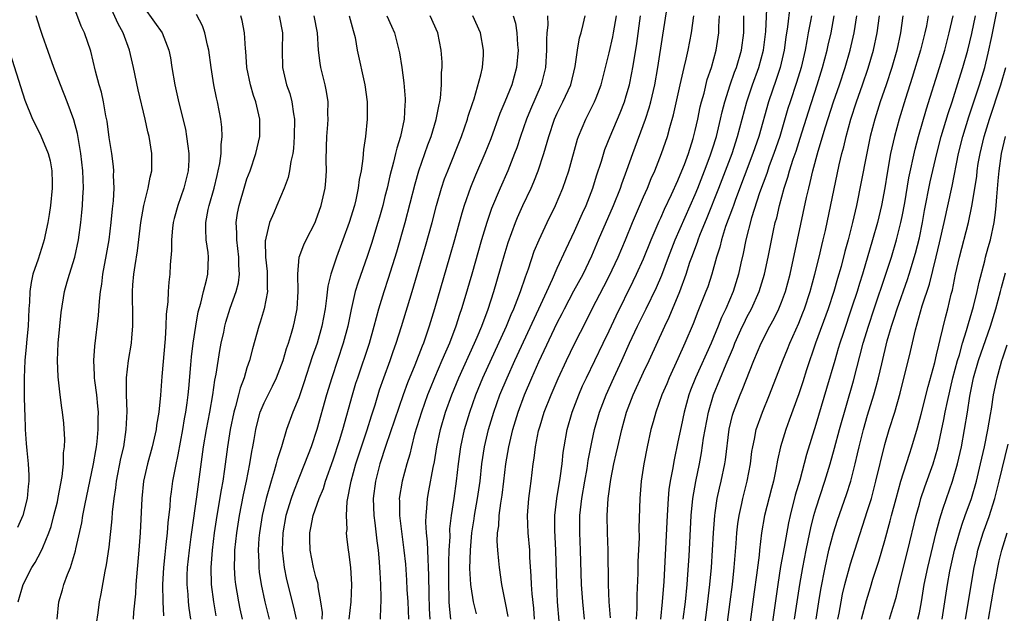
# Model space of a CAD drawing. Units: inches. Extents: x 2625000 to 2628000, y 1467000 to 1470000.
# Drawn here: x 2625577 to 2625691, y 1467536 to 1467605 of the extents above; entities that cross this region are included whole.
import ezdxf

# ---------------------------------------------------------------- set-up
doc = ezdxf.new("R2010")
doc.units = ezdxf.units.IN
doc.header["$MEASUREMENT"] = 0
doc.layers.add('LD26251467_2ft', color=182, linetype='Continuous')

msp = doc.modelspace()

# ---------------------------------------------------------------- linework, layer by layer
at = {"layer": 'LD26251467_2ft'}
for points, elevation in [([(2625671.56, 1467535), (2625671.7, 1467535.7), (2625671.93, 1467537), (2625672.1, 1467537.9), (2625672.37, 1467539), (2625673, 1467541.39), (2625673.5, 1467543), (2625675, 1467547.59), (2625675.43, 1467549), (2625675.97, 1467551), (2625677, 1467555.26), (2625677.51, 1467557), (2625678.14, 1467559), (2625678.79, 1467561.21), (2625679.96, 1467566.04), (2625680.55, 1467568.55), (2625680.76, 1467569.24), (2625681.33, 1467571.33), (2625682.16, 1467573.84), (2625682.96, 1467577.04), (2625683.35, 1467578.65), (2625683.87, 1467581), (2625684.79, 1467585.21), (2625685.56, 1467589), (2625686.05, 1467591), (2625686.75, 1467593.25), (2625687.98, 1467597), (2625688.58, 1467599), (2625689, 1467600.67), (2625689.41, 1467602.59), (2625690.62, 1467608.62)], 10422), ([(2625580.99, 1467535), (2625581.17, 1467537), (2625581.59, 1467538.41), (2625581.74, 1467539), (2625582.16, 1467540.16), (2625582.51, 1467541), (2625583.1, 1467542.9), (2625583.14, 1467543.14), (2625583.83, 1467546.17), (2625583.97, 1467547), (2625584.19, 1467548.19), (2625585.2, 1467553), (2625585.45, 1467554.55), (2625585.54, 1467555), (2625585.61, 1467555.61), (2625585.75, 1467557), (2625585.74, 1467558.26), (2625585.76, 1467559), (2625585.71, 1467559.71), (2625585.57, 1467561), (2625585.34, 1467562.66), (2625585.31, 1467563), (2625585.32, 1467563.32), (2625585.22, 1467565), (2625585.33, 1467566.67), (2625585.79, 1467570.21), (2625585.88, 1467571.88), (2625586.01, 1467573), (2625586.15, 1467573.85), (2625586.29, 1467575), (2625586.71, 1467577.29), (2625587, 1467579), (2625587.25, 1467581), (2625587.4, 1467582.6), (2625587.51, 1467583.51), (2625587.58, 1467585), (2625587.53, 1467586.47), (2625587.55, 1467587), (2625587.51, 1467587.51), (2625587.31, 1467589), (2625587, 1467590.89), (2625586.76, 1467592.76), (2625586.63, 1467593.37), (2625586.36, 1467595), (2625586.12, 1467596.12), (2625585.85, 1467597), (2625585.43, 1467598.57), (2625584.87, 1467600.87), (2625584.15, 1467603), (2625583.78, 1467603.78), (2625582.67, 1467606.67)], 10362), ([(2625585.53, 1467534.47), (2625585.72, 1467535.72), (2625585.88, 1467537), (2625586.07, 1467537.93), (2625586.56, 1467540.56), (2625586.71, 1467541.29), (2625587, 1467543.35), (2625587.37, 1467546.63), (2625587.41, 1467547.41), (2625587.59, 1467549), (2625587.79, 1467550.21), (2625587.87, 1467551), (2625588.38, 1467553.62), (2625588.7, 1467555), (2625589, 1467557), (2625589.1, 1467559.1), (2625589.03, 1467561), (2625589.03, 1467562.97), (2625589.27, 1467565), (2625589.6, 1467567), (2625589.64, 1467567.64), (2625589.76, 1467569), (2625589.74, 1467569.74), (2625589.72, 1467573), (2625589.76, 1467573.76), (2625589.88, 1467575), (2625590.02, 1467576.02), (2625590.29, 1467577.71), (2625590.69, 1467581), (2625591.03, 1467582.97), (2625591.55, 1467585), (2625591.75, 1467586.25), (2625591.95, 1467587), (2625591.98, 1467587.98), (2625591.98, 1467589), (2625591.65, 1467591), (2625591.51, 1467591.51), (2625591.19, 1467593), (2625590.39, 1467596.39), (2625589.83, 1467599), (2625589.37, 1467601), (2625588.64, 1467603), (2625588.05, 1467604.05), (2625586.73, 1467607)], 10364), ([(2625591, 1467606.03), (2625592.27, 1467604.27), (2625593.16, 1467603), (2625593.94, 1467601), (2625594.12, 1467600.12), (2625594.29, 1467599), (2625594.64, 1467597), (2625595.09, 1467594.91), (2625595.85, 1467591.85), (2625596, 1467591), (2625596.14, 1467589.86), (2625596.27, 1467589), (2625596.24, 1467588.24), (2625596.17, 1467587), (2625595.67, 1467585), (2625594.97, 1467583), (2625594.54, 1467581.46), (2625594.42, 1467581), (2625594.34, 1467580.34), (2625594.24, 1467579), (2625594.25, 1467577.75), (2625594.09, 1467576.09), (2625594.04, 1467575), (2625593.92, 1467574.08), (2625593.85, 1467573), (2625593.82, 1467571.82), (2625593.63, 1467570.37), (2625593.59, 1467569), (2625593.52, 1467567.52), (2625593.13, 1467563.13), (2625592.97, 1467560.97), (2625592.77, 1467559), (2625592.51, 1467557.49), (2625592.46, 1467557), (2625592.01, 1467555), (2625591.45, 1467553), (2625590.99, 1467551), (2625590.79, 1467549), (2625590.61, 1467545), (2625590.47, 1467543), (2625590.11, 1467539), (2625590.06, 1467537.94), (2625589.82, 1467535.82), (2625589.79, 1467535)], 10366), ([(2625633.3, 1467535.3), (2625633, 1467536.88), (2625632.56, 1467539), (2625632.28, 1467541), (2625632.23, 1467541.77), (2625632.1, 1467543), (2625632.04, 1467544.04), (2625632.08, 1467545), (2625632.2, 1467545.8), (2625632.26, 1467547), (2625632.45, 1467548.45), (2625632.61, 1467549.39), (2625632.81, 1467551), (2625633.04, 1467553), (2625633.36, 1467555), (2625633.84, 1467557), (2625634.46, 1467559), (2625635.2, 1467561), (2625636.04, 1467563), (2625636.86, 1467564.86), (2625639, 1467569.37), (2625639.56, 1467570.44), (2625639.83, 1467571), (2625640.92, 1467573.08), (2625641.99, 1467575), (2625643, 1467577.13), (2625643.79, 1467579), (2625645.53, 1467583), (2625646.33, 1467585), (2625646.49, 1467585.51), (2625647.08, 1467587.08), (2625647.75, 1467589), (2625649.23, 1467593), (2625649.67, 1467594.33), (2625649.85, 1467595), (2625650.31, 1467597), (2625650.68, 1467599), (2625651.25, 1467602.75), (2625651.8, 1467606.2)], 10394), ([(2625645.16, 1467535.16), (2625645.03, 1467537), (2625644.92, 1467539), (2625644.88, 1467543), (2625644.81, 1467545), (2625644.77, 1467547), (2625644.88, 1467549), (2625645.19, 1467551.19), (2625645.57, 1467553), (2625645.84, 1467554.16), (2625646.01, 1467555), (2625646.47, 1467557), (2625647.03, 1467559), (2625647.79, 1467561), (2625649, 1467563.63), (2625649.65, 1467565), (2625651.48, 1467569), (2625651.98, 1467570.02), (2625653.21, 1467573), (2625653.94, 1467575), (2625654.39, 1467576.39), (2625654.6, 1467577), (2625655.26, 1467578.74), (2625655.33, 1467579), (2625655.54, 1467579.54), (2625656.4, 1467581.6), (2625657.75, 1467585), (2625658.53, 1467587), (2625659.27, 1467589), (2625659.92, 1467591), (2625660.99, 1467595), (2625661.66, 1467597), (2625662.39, 1467599), (2625662.92, 1467601), (2625663.18, 1467603.18), (2625663.35, 1467606.65)], 10402), ([(2625665.97, 1467606.03), (2625665.7, 1467603.7), (2625665.51, 1467602.5), (2625665.31, 1467601), (2625664.86, 1467599), (2625664.4, 1467597.6), (2625663.49, 1467595), (2625662.36, 1467591), (2625661.69, 1467589), (2625659.66, 1467583.66), (2625659.42, 1467583), (2625659.32, 1467582.68), (2625658.53, 1467580.53), (2625658.05, 1467579), (2625657.86, 1467578.14), (2625657.48, 1467577), (2625656.92, 1467575), (2625656.45, 1467573.55), (2625656.24, 1467573), (2625655.31, 1467570.69), (2625654.76, 1467569.24), (2625653.81, 1467567), (2625653, 1467565.2), (2625651.98, 1467563), (2625651.7, 1467562.3), (2625651.14, 1467561), (2625650.41, 1467559), (2625650.11, 1467557.89), (2625649.85, 1467557), (2625649.41, 1467555), (2625649.03, 1467553), (2625648.74, 1467551), (2625648.58, 1467549), (2625648.47, 1467545.53), (2625648.48, 1467544.48), (2625648.36, 1467541.64), (2625648.33, 1467540.33), (2625648.22, 1467537.78), (2625648.22, 1467536.22), (2625648.14, 1467535)], 10404), ([(2625576.47, 1467537), (2625577.02, 1467539), (2625578.04, 1467541), (2625578.42, 1467541.58), (2625579.14, 1467542.86), (2625579.31, 1467543.31), (2625580.03, 1467545), (2625580.27, 1467545.73), (2625580.61, 1467547), (2625581, 1467548.61), (2625581.11, 1467549.11), (2625581.56, 1467551.56), (2625581.7, 1467553), (2625581.72, 1467554.28), (2625581.82, 1467555), (2625581.85, 1467555.85), (2625581.74, 1467557.74), (2625581.61, 1467559), (2625581.51, 1467559.51), (2625581.31, 1467561), (2625581.09, 1467563.09), (2625581.03, 1467565), (2625581.11, 1467567), (2625581.28, 1467569), (2625581.43, 1467570.57), (2625581.83, 1467573), (2625582.14, 1467574.14), (2625582.4, 1467575), (2625583.03, 1467577), (2625583.45, 1467579), (2625583.71, 1467581), (2625583.84, 1467582.16), (2625583.92, 1467583), (2625583.96, 1467583.96), (2625584.02, 1467585), (2625584, 1467586), (2625583.96, 1467587), (2625583.74, 1467589), (2625583.34, 1467591.34), (2625582.93, 1467592.93), (2625582.14, 1467595), (2625581.35, 1467597), (2625580.6, 1467599), (2625579.28, 1467602.72), (2625579, 1467603.53), (2625578.53, 1467605)], 10360), ([(2625593.36, 1467535.36), (2625593.28, 1467537), (2625593.25, 1467539), (2625593.36, 1467541), (2625593.5, 1467542.5), (2625593.64, 1467543.64), (2625593.76, 1467545), (2625593.84, 1467546.16), (2625594.07, 1467548.07), (2625594.13, 1467549), (2625594.23, 1467549.77), (2625594.41, 1467551), (2625594.73, 1467552.73), (2625595, 1467554.06), (2625595.55, 1467557), (2625595.76, 1467558.24), (2625595.92, 1467559), (2625596.07, 1467560.07), (2625596.18, 1467561), (2625596.24, 1467561.76), (2625596.5, 1467564.5), (2625596.57, 1467565.43), (2625596.76, 1467567), (2625597.05, 1467569), (2625597.35, 1467570.65), (2625597.64, 1467571.64), (2625597.96, 1467573), (2625598.3, 1467574.3), (2625598.44, 1467575), (2625598.52, 1467577), (2625598.48, 1467577.52), (2625598.28, 1467579), (2625598.22, 1467580.22), (2625598.24, 1467581), (2625598.51, 1467582.51), (2625598.62, 1467583), (2625599.18, 1467585), (2625599.53, 1467586.47), (2625599.67, 1467587), (2625599.85, 1467587.85), (2625600, 1467589), (2625599.99, 1467590.01), (2625600.11, 1467591), (2625600.07, 1467592.07), (2625599.97, 1467593), (2625599.59, 1467595), (2625599.47, 1467595.47), (2625599.16, 1467597), (2625598.83, 1467599), (2625598.56, 1467601), (2625598.41, 1467601.59), (2625598.11, 1467603), (2625597.82, 1467603.82), (2625597.16, 1467605.16)], 10368), ([(2625596.48, 1467535), (2625596.28, 1467536.28), (2625596.2, 1467537), (2625596.16, 1467537.84), (2625596.05, 1467539), (2625596.07, 1467540.07), (2625596.11, 1467541), (2625596.32, 1467543), (2625596.53, 1467544.53), (2625596.63, 1467545.37), (2625597.18, 1467549.18), (2625597.94, 1467555), (2625598.3, 1467557), (2625598.7, 1467559), (2625599.04, 1467561), (2625599.28, 1467562.72), (2625599.43, 1467563.43), (2625599.84, 1467566.16), (2625600.01, 1467567), (2625600.3, 1467568.3), (2625600.44, 1467569), (2625600.56, 1467569.44), (2625601.06, 1467571.06), (2625601.75, 1467573), (2625602.01, 1467574), (2625602.14, 1467575), (2625602.07, 1467576.07), (2625602.07, 1467577), (2625601.81, 1467579), (2625601.82, 1467579.82), (2625601.75, 1467581), (2625601.91, 1467582.09), (2625602.08, 1467583), (2625602.74, 1467585.26), (2625603, 1467586.06), (2625603.36, 1467587), (2625604.04, 1467589), (2625604.48, 1467591), (2625604.49, 1467593), (2625604.01, 1467595), (2625603.75, 1467595.75), (2625603.39, 1467597), (2625603, 1467599), (2625602.88, 1467600.88), (2625602.84, 1467601.16), (2625602.73, 1467603), (2625602.43, 1467604.43), (2625602.27, 1467605)], 10370), ([(2625606.75, 1467605), (2625607.1, 1467603), (2625607.07, 1467601), (2625607.13, 1467599), (2625607.6, 1467597), (2625607.96, 1467595.96), (2625608.22, 1467595), (2625608.4, 1467593.6), (2625608.52, 1467593), (2625608.49, 1467591), (2625608.4, 1467589.6), (2625608.31, 1467589), (2625608.09, 1467588.09), (2625607.95, 1467587), (2625607.77, 1467586.23), (2625607.31, 1467585), (2625606.47, 1467583), (2625606.12, 1467582.12), (2625605.62, 1467581), (2625605.2, 1467579.2), (2625605.13, 1467579), (2625605.11, 1467578.89), (2625605.14, 1467577), (2625605.33, 1467575.33), (2625605.35, 1467575), (2625605.35, 1467573.35), (2625605.38, 1467573), (2625604.99, 1467571), (2625604.54, 1467569.46), (2625604.39, 1467569), (2625603.63, 1467566.37), (2625603.28, 1467565), (2625603, 1467564.16), (2625602.67, 1467563), (2625602.21, 1467561.79), (2625602.03, 1467561), (2625601.68, 1467559.68), (2625601.47, 1467559), (2625601.04, 1467557), (2625600.73, 1467555), (2625600.39, 1467552.39), (2625600.18, 1467551), (2625599.99, 1467550.01), (2625599.51, 1467547), (2625599.21, 1467545), (2625598.95, 1467543), (2625598.8, 1467541), (2625598.85, 1467539), (2625599.1, 1467537), (2625599.37, 1467535.37)], 10372), ([(2625602.46, 1467535), (2625602.2, 1467536.2), (2625602.05, 1467537), (2625601.87, 1467538.13), (2625601.72, 1467539), (2625601.64, 1467539.64), (2625601.55, 1467541), (2625601.6, 1467542.4), (2625601.6, 1467543), (2625601.81, 1467545), (2625602.12, 1467547), (2625602.58, 1467549.42), (2625602.94, 1467551), (2625603.34, 1467553), (2625603.56, 1467554.44), (2625603.69, 1467555), (2625603.84, 1467555.84), (2625604.02, 1467557), (2625604.21, 1467557.79), (2625604.54, 1467559), (2625605, 1467560.09), (2625605.96, 1467562.04), (2625606.41, 1467563), (2625607, 1467564.49), (2625607.18, 1467565), (2625607.59, 1467566.41), (2625607.8, 1467567), (2625608.16, 1467568.16), (2625608.39, 1467569), (2625608.51, 1467569.49), (2625608.82, 1467571), (2625608.94, 1467573), (2625608.9, 1467575), (2625609.07, 1467577), (2625609.58, 1467578.42), (2625609.86, 1467579), (2625610.89, 1467581), (2625611, 1467581.26), (2625611.61, 1467583), (2625612.07, 1467585), (2625612.16, 1467585.84), (2625612.22, 1467587), (2625612.2, 1467588.2), (2625612.23, 1467589.77), (2625612.27, 1467591), (2625612.39, 1467592.39), (2625612.42, 1467593), (2625612.39, 1467593.61), (2625612.4, 1467595), (2625612.22, 1467596.22), (2625612.05, 1467597), (2625611.58, 1467599), (2625611.49, 1467599.49), (2625611.3, 1467601), (2625611.17, 1467603), (2625610.78, 1467605)], 10374), ([(2625614.84, 1467605), (2625615.3, 1467603.3), (2625615.41, 1467603), (2625615.53, 1467602.47), (2625615.8, 1467601), (2625616.67, 1467597), (2625616.95, 1467595), (2625616.96, 1467593), (2625616.75, 1467591), (2625616.52, 1467589.48), (2625616.45, 1467588.45), (2625616.23, 1467587), (2625616.01, 1467585.99), (2625615.91, 1467585), (2625615.62, 1467583.62), (2625615.47, 1467583), (2625614.87, 1467581), (2625613.38, 1467577), (2625612.72, 1467575), (2625612.37, 1467573.63), (2625612.24, 1467572.24), (2625612.05, 1467571), (2625611.69, 1467569), (2625611.13, 1467567), (2625610.58, 1467565.42), (2625609.6, 1467562.4), (2625609, 1467560.68), (2625608.33, 1467559), (2625607.6, 1467557), (2625607, 1467555), (2625606.51, 1467553.49), (2625606.4, 1467553), (2625606.17, 1467552.17), (2625605.8, 1467551), (2625605.24, 1467549), (2625604.77, 1467547), (2625604.44, 1467545), (2625604.38, 1467544.38), (2625604.29, 1467543), (2625604.36, 1467541.64), (2625604.36, 1467541), (2625604.43, 1467540.43), (2625604.66, 1467539), (2625605.08, 1467537), (2625605.57, 1467535)], 10376), ([(2625619.24, 1467605), (2625619.77, 1467603.77), (2625620.13, 1467603), (2625620.62, 1467601), (2625620.69, 1467600.69), (2625620.95, 1467599), (2625621.2, 1467597.2), (2625621.35, 1467595.35), (2625621.35, 1467595), (2625621.31, 1467594.69), (2625621.23, 1467593), (2625620.8, 1467591), (2625620.37, 1467589.63), (2625620.24, 1467589), (2625620.01, 1467588.01), (2625619.57, 1467586.43), (2625619.25, 1467585), (2625619, 1467584.01), (2625618.74, 1467583), (2625618.37, 1467581.63), (2625618.19, 1467581), (2625617.44, 1467578.56), (2625616.94, 1467577.06), (2625615.9, 1467574.1), (2625615.56, 1467573), (2625615.07, 1467570.93), (2625614.69, 1467569), (2625614.16, 1467567), (2625612.83, 1467563), (2625612.23, 1467561), (2625611.1, 1467557), (2625610.43, 1467555), (2625609.68, 1467553), (2625609, 1467551.33), (2625608.35, 1467549.65), (2625608.13, 1467549), (2625607.52, 1467547), (2625607.14, 1467545), (2625607.07, 1467543), (2625607.3, 1467541), (2625607.6, 1467539.6), (2625608.39, 1467536.39), (2625608.69, 1467535)], 10378), ([(2625611.74, 1467535), (2625611.75, 1467535.75), (2625611.58, 1467537), (2625611.26, 1467538.74), (2625611.24, 1467539), (2625611.21, 1467539.21), (2625611, 1467539.91), (2625610.73, 1467541), (2625610.32, 1467543), (2625610.28, 1467544.28), (2625610.28, 1467545), (2625610.42, 1467545.58), (2625610.69, 1467547), (2625611.39, 1467549), (2625611.86, 1467550.14), (2625612.11, 1467551), (2625613, 1467553.49), (2625613.73, 1467555.73), (2625614.11, 1467557), (2625615.23, 1467561), (2625615.64, 1467562.36), (2625615.85, 1467563), (2625617.2, 1467567), (2625617.76, 1467569), (2625618.01, 1467569.99), (2625618.3, 1467571), (2625618.92, 1467573), (2625619.43, 1467574.57), (2625620.38, 1467577.62), (2625621.34, 1467581), (2625622.51, 1467585.49), (2625622.95, 1467587), (2625623.98, 1467590.02), (2625624.36, 1467591), (2625624.96, 1467592.96), (2625625.29, 1467594.71), (2625625.36, 1467595), (2625625.43, 1467595.43), (2625625.57, 1467597), (2625625.58, 1467598.42), (2625625.63, 1467599), (2625625.63, 1467599.63), (2625625.54, 1467601), (2625625.14, 1467603), (2625624.25, 1467605)], 10380), ([(2625614.86, 1467535), (2625615.07, 1467537), (2625615.16, 1467539), (2625615.04, 1467541), (2625614.82, 1467542.82), (2625614.78, 1467543), (2625614.59, 1467544.59), (2625614.56, 1467545), (2625614.61, 1467545.39), (2625614.54, 1467547), (2625614.63, 1467548.63), (2625615.08, 1467551), (2625615.64, 1467553), (2625616.95, 1467556.95), (2625617.44, 1467558.56), (2625617.86, 1467559.86), (2625618.39, 1467561.61), (2625618.86, 1467563), (2625619.6, 1467565), (2625619.96, 1467566.04), (2625620.32, 1467567), (2625620.94, 1467568.94), (2625622.17, 1467573), (2625623.72, 1467578.28), (2625624.48, 1467581), (2625625, 1467583), (2625625.57, 1467585), (2625625.93, 1467586.07), (2625626.28, 1467587), (2625627.88, 1467591), (2625628.59, 1467593), (2625628.67, 1467593.33), (2625629.17, 1467594.83), (2625629.37, 1467595.37), (2625630.13, 1467598.13), (2625630.31, 1467599), (2625630.43, 1467600.43), (2625630.45, 1467601), (2625630.1, 1467603), (2625629.2, 1467605)], 10382), ([(2625633.87, 1467605), (2625634.13, 1467604.13), (2625634.31, 1467603), (2625634.38, 1467601.62), (2625634.44, 1467601), (2625634.27, 1467599), (2625633.73, 1467597), (2625632.93, 1467595), (2625632.35, 1467593.65), (2625631.27, 1467590.73), (2625630.6, 1467589), (2625629.51, 1467586.49), (2625628.93, 1467585.07), (2625628.19, 1467583), (2625627.91, 1467582.09), (2625627.07, 1467579), (2625626.5, 1467577), (2625624.75, 1467571), (2625624.14, 1467569), (2625623.46, 1467567), (2625623.32, 1467566.68), (2625622.46, 1467564.46), (2625621.61, 1467562.39), (2625621.1, 1467561), (2625619.12, 1467555.12), (2625618.43, 1467553), (2625617.89, 1467551), (2625617.63, 1467549), (2625617.71, 1467547), (2625617.83, 1467546.17), (2625618.07, 1467544.07), (2625618.22, 1467543), (2625618.34, 1467541.66), (2625618.39, 1467541), (2625618.41, 1467540.41), (2625618.5, 1467539), (2625618.54, 1467537.46), (2625618.53, 1467537), (2625618.47, 1467536.47), (2625618.46, 1467535)], 10384), ([(2625637.88, 1467605), (2625637.9, 1467603.9), (2625637.8, 1467603), (2625637.75, 1467602.25), (2625637.76, 1467601), (2625637.63, 1467599), (2625637.13, 1467597), (2625635.89, 1467594.11), (2625635.44, 1467593), (2625634.74, 1467591), (2625634.31, 1467589.69), (2625634.05, 1467589), (2625633.26, 1467587), (2625632.37, 1467585), (2625631.37, 1467582.63), (2625630.81, 1467581), (2625630.21, 1467579), (2625629.07, 1467575), (2625628.27, 1467572.27), (2625627.89, 1467571), (2625627.65, 1467570.35), (2625627.23, 1467569), (2625626.48, 1467567), (2625626.02, 1467565.98), (2625625.62, 1467565), (2625624.75, 1467563), (2625624.24, 1467561.76), (2625623.94, 1467561), (2625623.24, 1467559), (2625622.45, 1467556.45), (2625622.07, 1467555), (2625621.88, 1467554.12), (2625621.54, 1467553), (2625620.99, 1467551), (2625620.67, 1467549), (2625620.69, 1467548.69), (2625620.7, 1467547), (2625621.21, 1467543), (2625621.37, 1467541.37), (2625621.51, 1467539.51), (2625621.56, 1467538.44), (2625621.65, 1467537), (2625621.74, 1467535)], 10386), ([(2625624.24, 1467535), (2625624.18, 1467536.18), (2625624.12, 1467537.88), (2625624.11, 1467540.11), (2625624.07, 1467541), (2625624, 1467542), (2625623.95, 1467543.95), (2625623.84, 1467545), (2625623.76, 1467546.24), (2625623.77, 1467547), (2625623.87, 1467547.87), (2625623.94, 1467549), (2625624.11, 1467549.89), (2625624.59, 1467552.59), (2625624.74, 1467553.26), (2625625.01, 1467555), (2625625.44, 1467557), (2625626.04, 1467559), (2625626.75, 1467561), (2625627.57, 1467563), (2625629.39, 1467567), (2625629.69, 1467567.69), (2625630.23, 1467569), (2625630.96, 1467570.96), (2625631.63, 1467573), (2625632.84, 1467577.16), (2625633.31, 1467578.69), (2625634.15, 1467581), (2625634.4, 1467581.6), (2625635, 1467582.97), (2625635.95, 1467585), (2625636.28, 1467585.72), (2625636.79, 1467587), (2625637.45, 1467589), (2625638.01, 1467591), (2625638.68, 1467593), (2625639, 1467593.7), (2625639.64, 1467595), (2625640.57, 1467597), (2625641.09, 1467599.09), (2625641.34, 1467601), (2625641.58, 1467602.42), (2625641.75, 1467603), (2625642, 1467604), (2625642.23, 1467605)], 10388), ([(2625626.63, 1467535), (2625626.48, 1467536.48), (2625626.46, 1467537), (2625626.46, 1467537.54), (2625626.41, 1467539), (2625626.4, 1467541.6), (2625626.45, 1467543), (2625626.56, 1467544.56), (2625626.55, 1467545.45), (2625626.74, 1467547), (2625627.03, 1467549), (2625627.3, 1467551), (2625627.52, 1467553), (2625627.79, 1467555), (2625628.23, 1467557), (2625628.84, 1467559), (2625629.55, 1467561), (2625630.37, 1467563), (2625633.12, 1467569), (2625633.66, 1467570.34), (2625633.97, 1467571), (2625634.73, 1467573), (2625635.29, 1467574.71), (2625635.64, 1467575.64), (2625636.33, 1467577.67), (2625636.88, 1467579), (2625637.83, 1467581), (2625638.8, 1467583), (2625639.64, 1467585), (2625640, 1467586), (2625640.32, 1467587), (2625641.34, 1467590.66), (2625641.46, 1467591), (2625642.3, 1467593), (2625642.54, 1467593.46), (2625643.31, 1467595), (2625643.49, 1467595.49), (2625644.09, 1467597), (2625644.6, 1467599), (2625645, 1467600.69), (2625645.44, 1467602.56), (2625645.52, 1467603), (2625645.85, 1467605)], 10390), ([(2625629.61, 1467535.61), (2625629.29, 1467537), (2625629, 1467538.73), (2625628.97, 1467539), (2625628.86, 1467540.86), (2625628.91, 1467543), (2625629.1, 1467545), (2625629.37, 1467546.63), (2625629.41, 1467547), (2625629.76, 1467549), (2625630.04, 1467551), (2625630.26, 1467553), (2625630.55, 1467555), (2625631.01, 1467557), (2625631.64, 1467559), (2625632.35, 1467561), (2625633.17, 1467563), (2625634.07, 1467565), (2625636.87, 1467571), (2625637.77, 1467573), (2625638.45, 1467574.45), (2625639, 1467575.72), (2625640.03, 1467577.97), (2625641, 1467580), (2625641.92, 1467582.08), (2625642.35, 1467583), (2625643.13, 1467585), (2625643.56, 1467586.44), (2625644.12, 1467588.12), (2625644.53, 1467589.47), (2625645.12, 1467591), (2625646.28, 1467593.72), (2625646.78, 1467595), (2625647, 1467595.7), (2625647.36, 1467597), (2625647.64, 1467598.36), (2625647.76, 1467599), (2625647.9, 1467599.9), (2625648.24, 1467601.76), (2625648.66, 1467605)], 10392), ([(2625636.37, 1467535), (2625636.26, 1467536.26), (2625636.07, 1467537.93), (2625635.99, 1467539), (2625635.97, 1467539.97), (2625635.83, 1467542.17), (2625635.8, 1467543), (2625635.63, 1467545), (2625635.56, 1467547), (2625635.71, 1467549), (2625635.85, 1467550.15), (2625635.98, 1467551), (2625636.21, 1467553), (2625636.32, 1467553.68), (2625636.46, 1467555), (2625636.83, 1467556.83), (2625637, 1467557.42), (2625637.49, 1467559), (2625638.27, 1467561), (2625639.09, 1467562.91), (2625640.05, 1467565), (2625641, 1467566.94), (2625642.37, 1467569.63), (2625643.04, 1467571), (2625644.41, 1467573.59), (2625645, 1467574.77), (2625646.05, 1467577), (2625646.9, 1467579), (2625647.72, 1467581), (2625649, 1467583.99), (2625649.45, 1467585), (2625649.9, 1467586.1), (2625650.31, 1467587), (2625651.1, 1467589), (2625651.77, 1467591), (2625652.05, 1467592.05), (2625652.48, 1467593.52), (2625653.24, 1467597), (2625653.71, 1467599), (2625653.96, 1467599.96), (2625654.19, 1467601), (2625654.58, 1467603), (2625654.84, 1467605)], 10396), ([(2625639.23, 1467534.77), (2625639.04, 1467537), (2625638.94, 1467539), (2625638.83, 1467543), (2625638.72, 1467545.28), (2625638.71, 1467547), (2625638.94, 1467549), (2625639.34, 1467551.34), (2625639.56, 1467553), (2625639.69, 1467554.31), (2625639.79, 1467555), (2625640.14, 1467557), (2625640.71, 1467559), (2625641.49, 1467561), (2625641.94, 1467562.06), (2625642.38, 1467563), (2625644.32, 1467567), (2625645, 1467568.43), (2625645.81, 1467570.19), (2625647.8, 1467574.2), (2625648.19, 1467575), (2625649, 1467576.8), (2625649.88, 1467579), (2625650.82, 1467581.18), (2625651, 1467581.56), (2625651.43, 1467582.57), (2625652.25, 1467584.25), (2625653, 1467585.89), (2625653.46, 1467587), (2625653.74, 1467587.74), (2625654.2, 1467589), (2625654.75, 1467590.75), (2625655, 1467591.7), (2625655.3, 1467593), (2625655.59, 1467594.41), (2625655.73, 1467595), (2625656.02, 1467596.02), (2625656.4, 1467597.6), (2625656.87, 1467599), (2625657.43, 1467601), (2625657.74, 1467603), (2625657.74, 1467603.74), (2625657.81, 1467605)], 10398), ([(2625642.15, 1467535), (2625641.95, 1467537), (2625641.81, 1467539), (2625641.69, 1467543), (2625641.6, 1467545), (2625641.62, 1467547), (2625641.69, 1467547.69), (2625641.85, 1467549), (2625642.19, 1467551), (2625642.45, 1467552.45), (2625642.59, 1467553.41), (2625643, 1467555.52), (2625643.32, 1467557), (2625643.89, 1467559), (2625644.65, 1467561), (2625645.55, 1467563), (2625646.49, 1467565), (2625647.38, 1467567), (2625648.31, 1467569), (2625649.32, 1467571), (2625650.52, 1467573.48), (2625651.11, 1467574.89), (2625651.89, 1467577), (2625652.67, 1467579), (2625655, 1467584.25), (2625655.31, 1467585), (2625656.09, 1467587), (2625656.74, 1467588.74), (2625657, 1467589.54), (2625657.45, 1467591), (2625657.95, 1467593), (2625658.14, 1467593.86), (2625658.44, 1467595), (2625659.07, 1467597), (2625659.56, 1467598.44), (2625659.78, 1467599), (2625660.36, 1467601), (2625660.62, 1467603), (2625660.64, 1467605)], 10400), ([(2625668.48, 1467605), (2625668.37, 1467604.37), (2625668.12, 1467603), (2625667.93, 1467602.07), (2625667.74, 1467601), (2625667.29, 1467599), (2625666.76, 1467597.24), (2625666, 1467595), (2625665.76, 1467594.24), (2625664.8, 1467591), (2625664.12, 1467589), (2625663.59, 1467587.59), (2625663.29, 1467586.71), (2625662.47, 1467584.47), (2625661.54, 1467581.54), (2625660.88, 1467579), (2625660.57, 1467577.43), (2625660.3, 1467576.3), (2625660.02, 1467575), (2625659.4, 1467573), (2625658.54, 1467571), (2625658.03, 1467569.97), (2625657.66, 1467569), (2625656.85, 1467567), (2625655.03, 1467563), (2625654.46, 1467561.54), (2625654.26, 1467561), (2625653.71, 1467559), (2625653.35, 1467557.35), (2625653, 1467555.55), (2625652.54, 1467553.46), (2625652.35, 1467552.35), (2625652.08, 1467551), (2625651.95, 1467550.05), (2625651.85, 1467549), (2625651.73, 1467547), (2625651.35, 1467539.35), (2625651.18, 1467537), (2625650.97, 1467535)], 10406), ([(2625653.61, 1467535), (2625653.86, 1467537), (2625654.06, 1467539), (2625654.16, 1467540.16), (2625654.29, 1467542.29), (2625654.52, 1467547), (2625654.71, 1467549), (2625655.05, 1467550.95), (2625655.49, 1467553), (2625655.73, 1467554.27), (2625655.97, 1467555.97), (2625656.14, 1467557), (2625656.53, 1467559), (2625657.11, 1467561), (2625658.59, 1467564.59), (2625659.44, 1467566.56), (2625659.6, 1467567), (2625660.5, 1467569), (2625660.66, 1467569.34), (2625661, 1467570.01), (2625661.53, 1467571), (2625662.43, 1467573), (2625663.02, 1467575), (2625663.46, 1467577), (2625664.09, 1467580.09), (2625664.29, 1467581), (2625664.45, 1467581.55), (2625664.76, 1467583), (2625665.3, 1467585), (2625665.74, 1467586.26), (2625665.93, 1467587), (2625666.37, 1467588.37), (2625666.7, 1467589.3), (2625667.19, 1467590.81), (2625668.14, 1467593.86), (2625669.16, 1467597), (2625669.77, 1467599), (2625670.3, 1467601), (2625670.42, 1467601.58), (2625670.76, 1467603), (2625671.13, 1467605)], 10408), ([(2625655.6, 1467530.4), (2625656.39, 1467536.39), (2625656.7, 1467539), (2625656.88, 1467541), (2625657.01, 1467543.01), (2625657.11, 1467545), (2625657.26, 1467547), (2625657.32, 1467547.32), (2625657.56, 1467549), (2625657.82, 1467550.18), (2625658.02, 1467551), (2625658.43, 1467553), (2625658.51, 1467553.49), (2625658.95, 1467557.05), (2625659.34, 1467558.66), (2625659.45, 1467559), (2625660.22, 1467561), (2625660.46, 1467561.54), (2625661.79, 1467565), (2625662.64, 1467567), (2625663.66, 1467569), (2625664.14, 1467569.86), (2625664.69, 1467571), (2625665, 1467571.76), (2625665.47, 1467573), (2625666.01, 1467575), (2625666.88, 1467579), (2625667.91, 1467583.91), (2625668.16, 1467585), (2625668.35, 1467585.65), (2625668.65, 1467587), (2625669.27, 1467589.27), (2625670.12, 1467592.12), (2625671.03, 1467595), (2625671.72, 1467597), (2625672.38, 1467599), (2625672.97, 1467601), (2625673.45, 1467603), (2625673.76, 1467605)], 10410), ([(2625657.75, 1467527), (2625659.07, 1467537), (2625659.32, 1467539), (2625659.53, 1467541), (2625659.63, 1467542.37), (2625659.75, 1467543.75), (2625659.83, 1467545), (2625659.94, 1467546.06), (2625660.08, 1467547), (2625660.4, 1467548.4), (2625660.52, 1467549), (2625661.03, 1467551), (2625661.4, 1467553), (2625661.57, 1467554.43), (2625661.67, 1467555), (2625661.87, 1467555.87), (2625662.08, 1467557), (2625662.79, 1467559), (2625663.61, 1467561), (2625665.16, 1467565), (2625665.7, 1467566.3), (2625665.97, 1467567), (2625667, 1467569.33), (2625667.49, 1467570.51), (2625667.68, 1467571), (2625668.35, 1467573), (2625668.88, 1467575), (2625669.36, 1467577), (2625669.67, 1467578.33), (2625669.85, 1467579), (2625670.1, 1467580.1), (2625671.71, 1467587.71), (2625672.01, 1467589), (2625672.22, 1467589.78), (2625672.49, 1467591), (2625673.04, 1467593), (2625673.7, 1467595), (2625674.42, 1467597), (2625675.08, 1467598.92), (2625675.69, 1467601), (2625676.12, 1467603), (2625676.37, 1467605)], 10412), ([(2625679.08, 1467605), (2625678.81, 1467603), (2625678.38, 1467601), (2625677.82, 1467599), (2625677.16, 1467597), (2625676.47, 1467595), (2625675.83, 1467593), (2625675.29, 1467591), (2625674.85, 1467588.85), (2625674.26, 1467585.74), (2625673.7, 1467583), (2625673.25, 1467581), (2625672.75, 1467579), (2625672.36, 1467577.64), (2625671.91, 1467575.91), (2625671.5, 1467574.5), (2625671.08, 1467573), (2625670.44, 1467571), (2625668.97, 1467567), (2625667.92, 1467563.92), (2625667.47, 1467562.53), (2625667, 1467561.12), (2625665.91, 1467558.09), (2625665.5, 1467557), (2625664.91, 1467555), (2625664.56, 1467553.44), (2625664.36, 1467552.36), (2625664.07, 1467551), (2625663.84, 1467550.16), (2625663.05, 1467547), (2625662.7, 1467545), (2625662.46, 1467543), (2625662.4, 1467542.4), (2625662.11, 1467540.11), (2625661.84, 1467538.16), (2625660.56, 1467528.56)], 10414), ([(2625682.03, 1467605), (2625681.81, 1467603.81), (2625681.64, 1467603), (2625681.12, 1467601), (2625680.17, 1467597.83), (2625679.38, 1467595.38), (2625678.65, 1467593), (2625678.1, 1467591), (2625677.66, 1467589), (2625677.26, 1467586.74), (2625676.98, 1467585.02), (2625676.59, 1467583), (2625676.13, 1467581), (2625675.58, 1467579), (2625674.39, 1467575), (2625674.05, 1467573.95), (2625673.77, 1467573), (2625673.18, 1467571.18), (2625672.15, 1467568.15), (2625671.77, 1467567), (2625671.6, 1467566.4), (2625671.18, 1467565), (2625670.24, 1467561.76), (2625669, 1467557.58), (2625667.92, 1467554.08), (2625667.13, 1467551.13), (2625666.61, 1467549.39), (2625666, 1467547), (2625665.82, 1467546.18), (2625665.33, 1467543.33), (2625664.91, 1467541.09), (2625664.57, 1467539), (2625663.88, 1467534.12)], 10416), ([(2625666.53, 1467535), (2625667.12, 1467539), (2625667.47, 1467541), (2625667.87, 1467543), (2625668.11, 1467544.11), (2625668.41, 1467545.59), (2625668.77, 1467547), (2625669, 1467547.79), (2625670.05, 1467551), (2625670.65, 1467553), (2625671.16, 1467554.84), (2625671.73, 1467557), (2625673.35, 1467562.65), (2625674.49, 1467567), (2625675.1, 1467569), (2625675.76, 1467571), (2625677.13, 1467575), (2625677.75, 1467577), (2625678.34, 1467579), (2625678.86, 1467581), (2625679, 1467581.7), (2625679.3, 1467583.3), (2625679.79, 1467586.21), (2625680.5, 1467589.5), (2625680.89, 1467591), (2625681.82, 1467594.18), (2625683.33, 1467599), (2625683.94, 1467601), (2625684.47, 1467603), (2625684.92, 1467605)], 10418), ([(2625669.03, 1467535), (2625669.33, 1467537), (2625669.56, 1467538.44), (2625670.06, 1467541), (2625670.51, 1467543), (2625671.03, 1467545), (2625671.52, 1467546.48), (2625672.56, 1467549.44), (2625673.05, 1467551), (2625673.56, 1467553), (2625673.84, 1467554.16), (2625674.01, 1467555), (2625674.52, 1467557), (2625675, 1467558.65), (2625675.72, 1467561), (2625676, 1467562), (2625676.25, 1467563), (2625676.63, 1467564.63), (2625677.28, 1467567.28), (2625677.78, 1467569), (2625678.09, 1467569.91), (2625678.42, 1467571), (2625679.62, 1467574.38), (2625679.82, 1467575), (2625680.55, 1467577.45), (2625681, 1467579.24), (2625681.36, 1467581), (2625681.61, 1467582.39), (2625682.27, 1467585.73), (2625683.03, 1467589), (2625683.54, 1467591), (2625684.34, 1467593.66), (2625684.8, 1467595), (2625685.63, 1467597.63), (2625686.05, 1467599), (2625686.61, 1467601), (2625687.07, 1467602.93), (2625687.5, 1467605)], 10420), ([(2625574.74, 1467603), (2625577.22, 1467595.22), (2625578.13, 1467593), (2625578.42, 1467592.42), (2625579.08, 1467591.08), (2625579.93, 1467589), (2625580.15, 1467588.15), (2625580.35, 1467587), (2625580.38, 1467585.62), (2625580.41, 1467585), (2625580.22, 1467583), (2625580.06, 1467581.94), (2625579.89, 1467581), (2625579.58, 1467579.58), (2625579.48, 1467579), (2625579.37, 1467578.63), (2625578.77, 1467576.77), (2625578.17, 1467575), (2625577.95, 1467574.05), (2625577.81, 1467573), (2625577.75, 1467571.75), (2625577.69, 1467571), (2625577.6, 1467569), (2625577.46, 1467567.46), (2625577.4, 1467566.6), (2625577.24, 1467565), (2625577.14, 1467563), (2625577.15, 1467561), (2625577.19, 1467559.19), (2625577.22, 1467558.78), (2625577.28, 1467557), (2625577.38, 1467555.38), (2625577.45, 1467554.55), (2625577.62, 1467553), (2625577.7, 1467551.7), (2625577.69, 1467551), (2625577.6, 1467550.4), (2625577.48, 1467549), (2625577, 1467547), (2625576.38, 1467545.61)], 10358), ([(2625674.28, 1467535), (2625674.86, 1467537.14), (2625675.34, 1467538.66), (2625675.62, 1467539.62), (2625676.28, 1467541.72), (2625677, 1467544.13), (2625677.62, 1467546.38), (2625677.77, 1467547), (2625678.3, 1467549), (2625678.87, 1467551), (2625679.85, 1467554.15), (2625680.14, 1467555), (2625680.8, 1467557.2), (2625681.21, 1467558.79), (2625682.01, 1467561.99), (2625682.78, 1467564.78), (2625683, 1467565.66), (2625683.24, 1467566.76), (2625683.43, 1467567.43), (2625684.02, 1467569.98), (2625684.29, 1467571), (2625684.7, 1467572.7), (2625684.83, 1467573.17), (2625685.2, 1467575), (2625685.65, 1467577), (2625686.7, 1467581), (2625687.1, 1467582.9), (2625687.65, 1467586.35), (2625687.72, 1467587), (2625687.84, 1467587.84), (2625688.05, 1467589), (2625688.52, 1467591), (2625689.13, 1467593), (2625690.44, 1467597), (2625691.02, 1467599)], 10424), ([(2625677.53, 1467535), (2625677.76, 1467535.76), (2625678.17, 1467537), (2625678.36, 1467537.64), (2625678.67, 1467539), (2625679.68, 1467543), (2625680.63, 1467547), (2625681, 1467548.33), (2625681.19, 1467549), (2625681.64, 1467550.36), (2625682.59, 1467553), (2625683.14, 1467554.86), (2625683.85, 1467558.15), (2625684, 1467559), (2625684.26, 1467560.26), (2625684.9, 1467563), (2625685.44, 1467565), (2625685.64, 1467565.64), (2625686.02, 1467567), (2625686.48, 1467568.48), (2625686.69, 1467569.31), (2625687.27, 1467571.27), (2625687.7, 1467573), (2625687.92, 1467574.08), (2625688.58, 1467576.58), (2625688.68, 1467577), (2625689, 1467578.1), (2625689.24, 1467579), (2625689.67, 1467581), (2625689.84, 1467582.16), (2625689.92, 1467583), (2625689.98, 1467583.98), (2625690.15, 1467585.85), (2625690.24, 1467587), (2625690.53, 1467589), (2625691, 1467591)], 10426), ([(2625680.84, 1467535), (2625681, 1467535.74), (2625681.23, 1467537), (2625681.57, 1467539), (2625681.98, 1467541), (2625682.94, 1467545.06), (2625683.36, 1467546.64), (2625683.74, 1467547.74), (2625684.15, 1467549), (2625684.85, 1467551), (2625685.41, 1467553), (2625685.87, 1467555), (2625686.25, 1467557), (2625686.59, 1467559), (2625686.87, 1467560.87), (2625687.3, 1467563), (2625687.88, 1467565), (2625689.25, 1467569), (2625689.88, 1467571), (2625690.43, 1467573), (2625690.54, 1467573.46), (2625691, 1467575.18)], 10428), ([(2625683.65, 1467535), (2625684.27, 1467539), (2625684.54, 1467540.54), (2625685.07, 1467543), (2625685.64, 1467545), (2625685.97, 1467546.03), (2625686.33, 1467547), (2625687.04, 1467549), (2625687.61, 1467551), (2625688.09, 1467553), (2625688.54, 1467555), (2625688.94, 1467556.94), (2625689.25, 1467558.75), (2625689.37, 1467559.37), (2625689.62, 1467561), (2625690.02, 1467563), (2625690.4, 1467564.4), (2625690.58, 1467565), (2625690.69, 1467565.31), (2625691.18, 1467566.82)], 10430), ([(2625686.36, 1467535), (2625687.35, 1467541), (2625687.65, 1467542.35), (2625687.79, 1467543), (2625688.42, 1467545), (2625689.09, 1467546.91), (2625689.74, 1467549), (2625690.26, 1467551), (2625691.31, 1467555.31)], 10432), ([(2625689.04, 1467535), (2625689.73, 1467539), (2625689.91, 1467539.91), (2625690.1, 1467541), (2625690.26, 1467541.74), (2625690.58, 1467543), (2625691.17, 1467545)], 10434)]:
    msp.add_lwpolyline(points, dxfattribs=dict(at, elevation=elevation))

doc.saveas('drawing.dxf')
